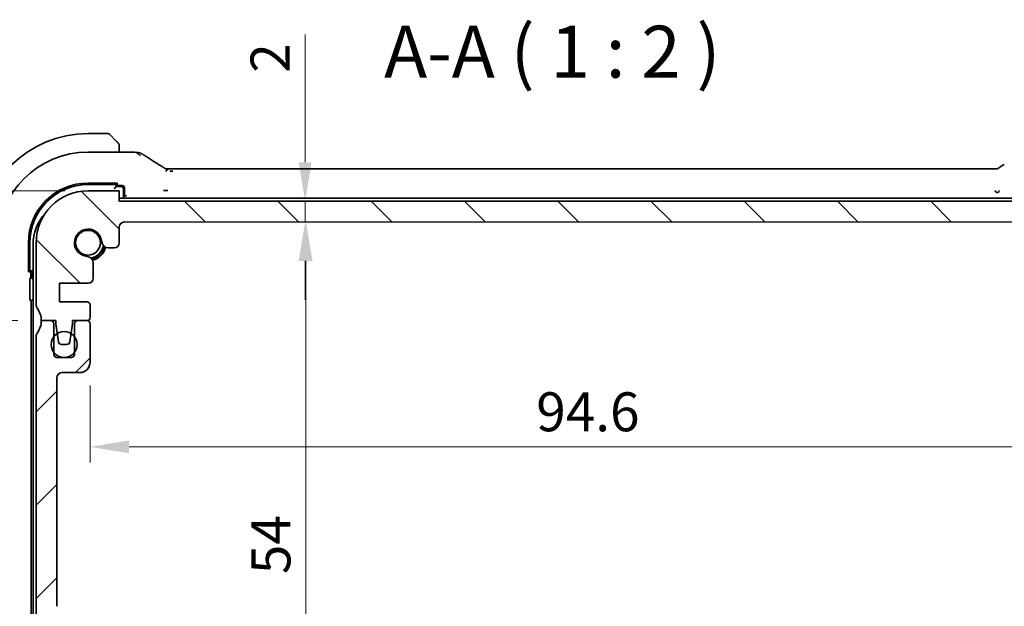
# Model space of a CAD drawing. Units: millimetres. Extents: x 0 to 2972, y 0 to 562.
# Drawn here: x 876 to 971, y 105 to 162 of the extents above; entities that cross this region are included whole.
import ezdxf

# ---------------------------------------------------------------- set-up
doc = ezdxf.new("R2010")
doc.units = ezdxf.units.MM
doc.header["$LTSCALE"] = 1.5
doc.layers.get('Defpoints').update_dxf_attribs({"lineweight": 25})
for name, color, linetype, lineweight in [('Dimension (ISO)', 7, 'Continuous', 18), ('Hatch (ISO)', 1, 'Continuous', 18), ('Symbol (ISO)', 7, 'Continuous', 18), ('Visible (ISO)', 7, 'Continuous', 35)]:
    doc.layers.add(name, color=color, linetype=linetype, lineweight=lineweight)
doc.styles.add('Note Text (TK)', font='MS PGothic.ttf')
doc.dimstyles.new('Default - Method 1b (TK)', dxfattribs={"dimscale": 1.5, "dimtxt": 2.5, "dimasz": 2.5, "dimexe": 1, "dimexo": 1.5, "dimgap": 1, "dimtad": 1, "dimtoh": 1, "dimrnd": 1e-08, "dimdsep": 46, "dimtxsty": 'Note Text (TK)', "dimcen": 0.09, "dimdle": 5, "dimclrd": 100, "dimclre": 100, "dimclrt": 7, "dimadec": 1, "dimazin": 1, "dimtfac": 1, "dimtmove": 0, "dimatfit": 3, "dimfxl": 1, "dimtolj": 1, "dimlwd": -1, "dimlwe": -1, "dimarcsym": 0})

# ---------------------------------------------------------------- blocks, each defined once
blk = doc.blocks.new('*D85')
at = {"layer": 'Defpoints', "color": 0}
for p in [(859.214, 145.158), (882.995, 145.158), (878.494, 132.659)]:
    blk.add_point(p, dxfattribs=at)
at = {"layer": 'Dimension (ISO)', "color": 100}
for p, q in [((880.745, 145.158), (857.714, 145.158)), ((859.214, 136.409), (859.214, 141.408)), ((876.244, 132.659), (857.714, 132.659))]:
    blk.add_line(p, q, dxfattribs=at)
for points in [[(858.589, 141.408), (859.839, 141.408), (859.214, 145.158)], [(858.589, 136.409), (859.839, 136.409), (859.214, 132.659)]]:
    blk.add_solid(points, dxfattribs=at)
at = {"layer": 'Dimension (ISO)', "color": 7, "insert": (855.839, 134.69), "char_height": 3.75, "attachment_point": 4, "rotation": 90, "style": 'Note Text (TK)'}
blk.add_mtext('\\A1;12.5', dxfattribs=at)
blk = doc.blocks.new('*D86')
at = {"layer": 'Defpoints', "color": 0}
for p in [(878.494, 132.658), (859.214, 85.158), (882.994, 85.158)]:
    blk.add_point(p, dxfattribs=at)
at = {"layer": 'Dimension (ISO)', "color": 100}
for p, q in [((876.244, 132.658), (857.714, 132.658)), ((859.214, 128.908), (859.214, 88.908)), ((880.744, 85.158), (857.714, 85.158))]:
    blk.add_line(p, q, dxfattribs=at)
for points in [[(858.589, 128.908), (859.839, 128.908), (859.214, 132.658)], [(858.589, 88.908), (859.839, 88.908), (859.214, 85.158)]]:
    blk.add_solid(points, dxfattribs=at)
at = {"layer": 'Dimension (ISO)', "color": 7, "insert": (855.839, 104.498), "char_height": 3.75, "attachment_point": 4, "rotation": 90, "style": 'Note Text (TK)'}
blk.add_mtext('\\A1;47.5', dxfattribs=at)
blk = doc.blocks.new('*D87')
at = {"layer": 'Defpoints', "color": 0}
for p in [(882.995, 145.158), (845.949, 85.158), (882.994, 85.158)]:
    blk.add_point(p, dxfattribs=at)
at = {"layer": 'Dimension (ISO)', "color": 100}
for p, q in [((880.745, 145.158), (844.449, 145.158)), ((845.949, 141.408), (845.949, 88.908)), ((880.744, 85.158), (844.449, 85.158))]:
    blk.add_line(p, q, dxfattribs=at)
for points in [[(845.324, 141.408), (846.574, 141.408), (845.949, 145.158)], [(845.324, 88.908), (846.574, 88.908), (845.949, 85.158)]]:
    blk.add_solid(points, dxfattribs=at)
at = {"layer": 'Dimension (ISO)', "color": 7, "insert": (842.574, 112.676), "char_height": 3.75, "attachment_point": 4, "rotation": 90, "style": 'Note Text (TK)'}
blk.add_mtext('\\A1;60', dxfattribs=at)
blk = doc.blocks.new('*D96')
at = {"layer": 'Defpoints', "color": 0}
for p in [(883.194, 128.658), (977.794, 128.658), (977.794, 120.508)]:
    blk.add_point(p, dxfattribs=at)
at = {"layer": 'Dimension (ISO)', "color": 100}
for p, q in [((883.194, 126.408), (883.194, 119.008)), ((977.794, 126.408), (977.794, 119.008)), ((886.944, 120.508), (974.044, 120.508))]:
    blk.add_line(p, q, dxfattribs=at)
for points in [[(886.944, 121.133), (886.944, 119.883), (883.194, 120.508)], [(974.044, 121.133), (974.044, 119.883), (977.794, 120.508)]]:
    blk.add_solid(points, dxfattribs=at)
at = {"layer": 'Dimension (ISO)', "color": 7, "insert": (926.148, 123.883), "char_height": 3.75, "attachment_point": 4, "style": 'Note Text (TK)'}
blk.add_mtext('\\A1;94.6', dxfattribs=at)
blk = doc.blocks.new('*D97')
at = {"layer": 'Defpoints', "color": 0}
for p in [(885.995, 144.158), (903.894, 144.158), (886.495, 142.158)]:
    blk.add_point(p, dxfattribs=at)
at = {"layer": 'Dimension (ISO)', "color": 100}
for p, q in [((903.894, 147.908), (903.894, 160.194)), ((888.245, 144.158), (905.394, 144.158)), ((903.894, 142.158), (903.894, 144.158)), ((888.745, 142.158), (905.394, 142.158)), ((903.894, 138.408), (903.894, 134.658))]:
    blk.add_line(p, q, dxfattribs=at)
for points in [[(903.269, 147.908), (904.519, 147.908), (903.894, 144.158)], [(903.269, 138.408), (904.519, 138.408), (903.894, 142.158)]]:
    blk.add_solid(points, dxfattribs=at)
at = {"layer": 'Dimension (ISO)', "color": 7, "insert": (900.519, 156.52), "char_height": 3.75, "attachment_point": 4, "rotation": 90, "style": 'Note Text (TK)'}
blk.add_mtext('\\A1;2', dxfattribs=at)
blk = doc.blocks.new('*D98')
at = {"layer": 'Defpoints', "color": 0}
for p in [(886.495, 142.158), (886.1, 88.158), (903.977, 88.158)]:
    blk.add_point(p, dxfattribs=at)
at = {"layer": 'Dimension (ISO)', "color": 100}
for p, q in [((888.745, 142.158), (905.477, 142.158)), ((903.977, 138.408), (903.977, 91.908)), ((888.35, 88.158), (905.477, 88.158))]:
    blk.add_line(p, q, dxfattribs=at)
for points in [[(903.352, 138.408), (904.602, 138.408), (903.977, 142.158)], [(903.352, 91.908), (904.602, 91.908), (903.977, 88.158)]]:
    blk.add_solid(points, dxfattribs=at)
at = {"layer": 'Dimension (ISO)', "color": 7, "insert": (900.602, 108.255), "char_height": 3.75, "attachment_point": 4, "rotation": 90, "style": 'Note Text (TK)'}
blk.add_mtext('\\A1;54', dxfattribs=at)

msp = doc.modelspace()

# ---------------------------------------------------------------- hatches: boundary and pattern name
at = {"layer": 'Hatch (ISO)'}
h = msp.add_hatch(dxfattribs=at)
h.set_pattern_fill('ANSI31', color=256, scale=50.8, angle=90.00021, style=0)
h.set_pattern_definition([(135.0002, (567.5, -16), (-4.49011, -4.490145), [])])
edge = h.paths.add_edge_path()
edge.add_line((974.9948, 144.1516), (885.9948, 144.158))
edge.add_line((885.9948, 144.158), (885.9948, 145.158))
edge.add_line((885.9948, 145.158), (882.9948, 145.1583))
edge.add_ellipse((882.9945, 140.1583), major_axis=(0.0004, 5), ratio=1, start_angle=0, end_angle=90)
edge.add_line((877.9945, 140.1586), (877.9941, 134.1586))
edge.add_ellipse((878.4941, 134.1586), major_axis=(-0.5, 0), ratio=1, start_angle=0, end_angle=36.869898)
edge.add_ellipse((876.494, 132.6587), major_axis=(1.6001, 1.1999), ratio=1, start_angle=323.130102, end_angle=360, ccw=False)
edge.add_line((878.494, 132.6586), (879.8911, 132.6585))
edge.add_line((879.8911, 132.6585), (879.8911, 132.3585))
edge.add_line((879.8911, 132.3585), (880.0333, 131.419))
edge.add_line((880.0333, 131.419), (880.1552, 130.6135))
edge.add_ellipse((880.4518, 130.6584), major_axis=(-0.2966, -0.0449), ratio=1, start_angle=0, end_angle=81.389362)
edge.add_line((880.4518, 130.3584), (880.9351, 130.3584))
edge.add_ellipse((880.9351, 130.6584), major_axis=(0, -0.3), ratio=1, start_angle=0, end_angle=81.54914)
edge.add_line((881.2318, 130.6143), (881.3518, 131.4215))
edge.add_line((881.3518, 131.4215), (881.4911, 132.3584))
edge.add_line((881.4911, 132.3584), (881.4911, 132.6584))
edge.add_line((881.4911, 132.6584), (882.894, 132.6583))
edge.add_ellipse((882.894, 132.9583), major_axis=(0, -0.3), ratio=1, start_angle=0, end_angle=90)
edge.add_line((883.194, 132.9582), (883.1941, 134.1582))
edge.add_ellipse((882.8941, 134.1583), major_axis=(0.3, 0), ratio=1, start_angle=0, end_angle=90)
edge.add_line((882.8941, 134.4583), (880.2441, 134.4585))
edge.add_line((880.2441, 134.4585), (880.2442, 136.2585))
edge.add_line((880.2442, 136.2585), (882.9963, 136.2583))
edge.add_ellipse((882.9963, 136.7583), major_axis=(0, -0.5), ratio=1, start_angle=0, end_angle=90)
edge.add_line((883.4963, 136.7582), (883.4964, 138.1988))
edge.add_ellipse((882.8464, 138.1988), major_axis=(0.65, 0), ratio=1, start_angle=0, end_angle=85.68334)
edge.add_ellipse((882.9945, 140.1583), major_axis=(-0.0991, -1.3113), ratio=1, start_angle=98.633319, end_angle=360, ccw=False)
edge.add_ellipse((884.9539, 140.306), major_axis=(-0.6482, -0.0489), ratio=1, start_angle=0, end_angle=85.68334)
edge.add_line((884.9539, 139.656), (885.4945, 139.656))
edge.add_ellipse((885.4945, 140.156), major_axis=(0, -0.5), ratio=1, start_angle=0, end_angle=90)
edge.add_line((885.9945, 140.1559), (885.9946, 141.658))
edge.add_ellipse((886.4946, 141.658), major_axis=(-0.5, 0), ratio=1, start_angle=270, end_angle=360, ccw=False)
edge.add_line((886.4946, 142.158), (974.4946, 142.1517))
edge.add_ellipse((974.4946, 141.6517), major_axis=(0, 0.5), ratio=1, start_angle=270, end_angle=360, ccw=False)
edge.add_line((974.9946, 141.6516), (974.9945, 140.1496))
edge.add_ellipse((975.4945, 140.1495), major_axis=(-0.5, 0), ratio=1, start_angle=0, end_angle=90)
edge.add_line((975.4945, 139.6495), (976.035, 139.6495))
edge.add_ellipse((976.0351, 140.2995), major_axis=(0, -0.65), ratio=1, start_angle=0, end_angle=85.68334)
edge.add_ellipse((977.9945, 140.1514), major_axis=(-1.3113, 0.0991), ratio=1, start_angle=98.633319, end_angle=360, ccw=False)
edge.add_ellipse((978.1423, 138.192), major_axis=(-0.0489, 0.6482), ratio=1, start_angle=0, end_angle=85.68334)
edge.add_line((977.4923, 138.192), (977.4921, 136.7515))
edge.add_ellipse((977.9921, 136.7514), major_axis=(-0.5, 0), ratio=1, start_angle=0, end_angle=90)
edge.add_line((977.9921, 136.2514), (980.7442, 136.2512))
edge.add_line((980.7442, 136.2512), (980.7441, 134.4512))
edge.add_line((980.7441, 134.4512), (978.0941, 134.4514))
edge.add_ellipse((978.0941, 134.1514), major_axis=(0, 0.3), ratio=1, start_angle=0, end_angle=90)
edge.add_line((977.7941, 134.1514), (977.794, 132.9514))
edge.add_ellipse((978.094, 132.9514), major_axis=(-0.3, 0), ratio=1, start_angle=0, end_angle=81.492477)
edge.add_ellipse((978.094, 132.9514), major_axis=(-0.0444, -0.2967), ratio=1, start_angle=0, end_angle=8.507523)
edge.add_line((978.094, 132.6514), (979.0578, 132.6514))
edge.add_line((979.0578, 132.6514), (979.4968, 132.6513))
edge.add_line((979.4968, 132.6513), (979.4968, 132.3513))
edge.add_line((979.4968, 132.3513), (979.6351, 131.4202))
edge.add_line((979.6351, 131.4202), (979.7558, 130.6072))
edge.add_ellipse((980.0525, 130.6513), major_axis=(-0.2967, -0.0441), ratio=1, start_angle=0, end_angle=81.54914)
edge.add_line((980.0525, 130.3513), (980.5358, 130.3513))
edge.add_ellipse((980.5358, 130.6513), major_axis=(0, -0.3), ratio=1, start_angle=0, end_angle=81.389362)
edge.add_line((980.8324, 130.6063), (980.9556, 131.4191))
edge.add_line((980.9556, 131.4191), (981.0968, 132.3512))
edge.add_line((981.0968, 132.3512), (981.0968, 132.6512))
edge.add_line((981.0968, 132.6512), (981.5304, 132.6512))
edge.add_line((981.5304, 132.6512), (982.494, 132.6511))
edge.add_ellipse((984.494, 132.651), major_axis=(-2, 0.0001), ratio=1, start_angle=359.799394, end_angle=360, ccw=False)
edge.add_ellipse((984.494, 132.651), major_axis=(-2, 0.0071), ratio=1, start_angle=323.330708, end_angle=360, ccw=False)
edge.add_ellipse((982.4941, 134.1511), major_axis=(0.4, -0.3), ratio=1, start_angle=0, end_angle=36.869898)
edge.add_line((982.9941, 134.1511), (982.9945, 140.1511))
edge.add_ellipse((977.9945, 140.1514), major_axis=(5, -0.0004), ratio=1, start_angle=0, end_angle=90)
edge.add_line((977.9948, 145.1514), (974.9948, 145.1516))
edge.add_line((974.9948, 145.1516), (974.9948, 144.1516))
h = msp.add_hatch(dxfattribs=at)
h.set_pattern_fill('ANSI31', color=256, scale=50.8, style=0)
h.set_pattern_definition([(45, (567.5, -16), (-4.49013, 4.49013), [])])
edge = h.paths.add_edge_path()
edge.add_ellipse((878.4945, 131.1583), major_axis=(-0.4, 0.3), ratio=1, start_angle=0, end_angle=36.869898)
edge.add_line((877.9945, 131.1583), (877.9945, 100.6583))
edge.add_ellipse((878.4945, 100.6583), major_axis=(-0.5, 0), ratio=1, start_angle=0, end_angle=36.869898)
edge.add_ellipse((876.4945, 99.1583), major_axis=(1.6, 1.2), ratio=1, start_angle=286.260205, end_angle=360, ccw=False)
edge.add_ellipse((878.4945, 97.6583), major_axis=(-0.4, 0.3), ratio=1, start_angle=0, end_angle=36.869898)
edge.add_line((877.9945, 97.6583), (877.9945, 97.1583))
edge.add_ellipse((878.4945, 97.1583), major_axis=(-0.5, 0), ratio=1, start_angle=0, end_angle=36.869898)
edge.add_ellipse((876.4945, 95.6583), major_axis=(1.6, 1.2), ratio=1, start_angle=286.260205, end_angle=360, ccw=False)
edge.add_ellipse((878.4945, 94.1583), major_axis=(-0.4, 0.3), ratio=1, start_angle=0, end_angle=36.869898)
edge.add_line((877.9945, 94.1583), (877.9945, 93.6583))
edge.add_ellipse((878.4945, 93.6583), major_axis=(-0.5, 0), ratio=1, start_angle=0, end_angle=36.869898)
edge.add_ellipse((876.4945, 92.1583), major_axis=(1.6, 1.2), ratio=1, start_angle=286.260205, end_angle=360, ccw=False)
edge.add_ellipse((878.4945, 90.6583), major_axis=(-0.4, 0.3), ratio=1, start_angle=0, end_angle=36.869898)
edge.add_line((877.9945, 90.6583), (877.9945, 90.1583))
edge.add_ellipse((882.9945, 90.1583), major_axis=(-5, 0), ratio=1, start_angle=0, end_angle=90)
edge.add_line((882.9945, 85.1583), (885.9945, 85.1583))
edge.add_line((885.9945, 85.1583), (885.9945, 86.1583))
edge.add_line((885.9945, 86.1583), (974.9945, 86.1583))
edge.add_line((974.9945, 86.1583), (974.9945, 85.1583))
edge.add_line((974.9945, 85.1583), (977.9945, 85.1583))
edge.add_ellipse((977.9945, 90.1583), major_axis=(0, -5), ratio=1, start_angle=0, end_angle=90)
edge.add_line((982.9945, 90.1583), (982.9945, 90.6583))
edge.add_ellipse((982.4945, 90.6583), major_axis=(0.5, 0), ratio=1, start_angle=0, end_angle=36.869898)
edge.add_ellipse((984.4945, 92.1583), major_axis=(-1.6, -1.2), ratio=1, start_angle=286.260205, end_angle=360, ccw=False)
edge.add_ellipse((982.4945, 93.6583), major_axis=(0.4, -0.3), ratio=1, start_angle=0, end_angle=36.869898)
edge.add_line((982.9945, 93.6583), (982.9945, 94.1583))
edge.add_ellipse((982.4945, 94.1583), major_axis=(0.5, 0), ratio=1, start_angle=0, end_angle=36.869898)
edge.add_ellipse((984.4945, 95.6583), major_axis=(-1.6, -1.2), ratio=1, start_angle=286.260205, end_angle=360, ccw=False)
edge.add_ellipse((982.4945, 97.1583), major_axis=(0.4, -0.3), ratio=1, start_angle=0, end_angle=36.869898)
edge.add_line((982.9945, 97.1583), (982.9945, 97.6583))
edge.add_ellipse((982.4945, 97.6583), major_axis=(0.5, 0), ratio=1, start_angle=0, end_angle=36.869898)
edge.add_ellipse((984.4945, 99.1583), major_axis=(-1.6, -1.2), ratio=1, start_angle=286.260205, end_angle=360, ccw=False)
edge.add_ellipse((982.4945, 100.6583), major_axis=(0.4, -0.3), ratio=1, start_angle=0, end_angle=36.869898)
edge.add_line((982.9945, 100.6583), (982.9945, 131.1583))
edge.add_ellipse((982.4945, 131.1583), major_axis=(0.5, 0), ratio=1, start_angle=0, end_angle=36.869898)
edge.add_ellipse((984.4945, 132.6583), major_axis=(-1.6, -1.2), ratio=1, start_angle=323.134233, end_angle=360, ccw=False)
edge.add_line((982.4945, 132.6581), (982.494, 132.6581))
edge.add_line((982.494, 132.6581), (981.5945, 132.6581))
edge.add_ellipse((981.5945, 132.3581), major_axis=(0, 0.3), ratio=1, start_angle=0, end_angle=12.341996)
edge.add_ellipse((981.5945, 132.3581), major_axis=(-0.0641, 0.2931), ratio=1, start_angle=0, end_angle=77.658004)
edge.add_line((981.2945, 132.3581), (981.2945, 131.1083))
edge.add_line((981.2945, 131.1083), (981.2945, 129.6083))
edge.add_line((981.2945, 129.6083), (981.2945, 129.4081))
edge.add_ellipse((980.9945, 129.4081), major_axis=(0.3, 0), ratio=1, start_angle=270, end_angle=360, ccw=False)
edge.add_line((980.9945, 129.1081), (979.5945, 129.1081))
edge.add_ellipse((979.5945, 129.4081), major_axis=(0, -0.3), ratio=1, start_angle=270, end_angle=360, ccw=False)
edge.add_line((979.2945, 129.4081), (979.2945, 129.6083))
edge.add_line((979.2945, 129.6083), (979.2945, 131.1083))
edge.add_line((979.2945, 131.1083), (979.2945, 132.3581))
edge.add_ellipse((978.9945, 132.3581), major_axis=(0.3, 0), ratio=1, start_angle=0, end_angle=77.817701)
edge.add_ellipse((978.9945, 132.3581), major_axis=(0.0633, 0.2932), ratio=1, start_angle=0, end_angle=12.182299)
edge.add_line((978.9945, 132.6581), (978.0945, 132.6581))
edge.add_ellipse((978.0945, 132.3581), major_axis=(0, 0.3), ratio=1, start_angle=0, end_angle=8.611605)
edge.add_ellipse((978.0945, 132.3581), major_axis=(-0.0449, 0.2966), ratio=1, start_angle=0, end_angle=81.388395)
edge.add_line((977.7945, 132.3581), (977.7945, 128.6581))
edge.add_ellipse((978.7945, 128.6581), major_axis=(-1, 0), ratio=1, start_angle=0, end_angle=90)
edge.add_line((978.7945, 127.6581), (980.4945, 127.6581))
edge.add_ellipse((980.4945, 127.1581), major_axis=(0, 0.5), ratio=1, start_angle=270.016522, end_angle=360, ccw=False)
edge.add_line((980.9945, 127.1583), (981.0072, 105.1585))
edge.add_ellipse((980.5072, 105.1583), major_axis=(0.5, 0.0003), ratio=1, start_angle=269.968999, end_angle=360, ccw=False)
edge.add_line((980.5072, 104.6583), (979.2945, 104.6583))
edge.add_ellipse((979.2945, 104.3583), major_axis=(0, 0.3), ratio=1, start_angle=0, end_angle=90)
edge.add_line((978.9945, 104.3583), (978.9945, 103.0604))
edge.add_ellipse((979.2945, 103.0604), major_axis=(-0.3, 0), ratio=1, start_angle=0, end_angle=86)
edge.add_line((979.2736, 102.7611), (980.7445, 102.6583))
edge.add_line((980.7445, 102.6583), (980.7445, 100.8583))
edge.add_line((980.7445, 100.8583), (979.2738, 100.7554))
edge.add_ellipse((979.2947, 100.4561), major_axis=(-0.0209, 0.2993), ratio=1, start_angle=0, end_angle=85.472825)
edge.add_line((978.9948, 100.4589), (978.9838, 99.2639))
edge.add_ellipse((979.2838, 99.2611), major_axis=(-0.3, 0.0028), ratio=1, start_angle=0, end_angle=86.527175)
edge.add_line((979.2629, 98.9619), (980.7445, 98.8583))
edge.add_line((980.7445, 98.8583), (980.7445, 97.0583))
edge.add_line((980.7445, 97.0583), (979.2736, 96.9554))
edge.add_ellipse((979.2945, 96.6561), major_axis=(-0.0209, 0.2993), ratio=1, start_angle=0, end_angle=86)
edge.add_line((978.9945, 96.6561), (978.9945, 95.4604))
edge.add_ellipse((979.2945, 95.4604), major_axis=(-0.3, 0), ratio=1, start_angle=0, end_angle=86)
edge.add_line((979.2736, 95.1611), (980.7445, 95.0583))
edge.add_line((980.7445, 95.0583), (980.7445, 93.2583))
edge.add_line((980.7445, 93.2583), (978.9945, 93.1359))
edge.add_line((978.9945, 93.1359), (978.9945, 92.7677))
edge.add_line((978.9945, 92.7677), (978.1424, 92.7677))
edge.add_ellipse((978.1424, 92.1177), major_axis=(0, 0.65), ratio=1, start_angle=0, end_angle=175.68334)
edge.add_ellipse((977.9945, 90.1583), major_axis=(0.099, 1.3113), ratio=1, start_angle=98.633319, end_angle=360, ccw=False)
edge.add_ellipse((976.0351, 90.0104), major_axis=(0.6482, 0.0489), ratio=1, start_angle=0, end_angle=174.781399)
edge.add_line((975.3851, 90.0206), (975.3851, 88.6583))
edge.add_ellipse((974.8851, 88.6583), major_axis=(0.5, 0), ratio=1, start_angle=270.000413, end_angle=360, ccw=False)
edge.add_line((974.8851, 88.1583), (886.1002, 88.1576))
edge.add_ellipse((886.1002, 88.6576), major_axis=(0, -0.5), ratio=1, start_angle=270, end_angle=360, ccw=False)
edge.add_line((885.6002, 88.6576), (885.6002, 90.0206))
edge.add_ellipse((884.9503, 90.0104), major_axis=(0.6499, 0.0102), ratio=1, start_angle=0, end_angle=174.781399)
edge.add_ellipse((882.9909, 90.1583), major_axis=(1.3113, -0.099), ratio=1, start_angle=98.633319, end_angle=360, ccw=False)
edge.add_ellipse((882.843, 92.1177), major_axis=(0.0489, -0.6482), ratio=1, start_angle=0, end_angle=175.68334)
edge.add_line((882.843, 92.7677), (881.9909, 92.7677))
edge.add_line((881.9909, 92.7677), (881.9909, 93.1361))
edge.add_line((881.9909, 93.1361), (880.2445, 93.2583))
edge.add_line((880.2445, 93.2583), (880.2445, 95.0583))
edge.add_line((880.2445, 95.0583), (881.7154, 95.1611))
edge.add_ellipse((881.6945, 95.4604), major_axis=(0.0209, -0.2993), ratio=1, start_angle=0, end_angle=86)
edge.add_line((881.9945, 95.4604), (881.9945, 96.6561))
edge.add_ellipse((881.6945, 96.6561), major_axis=(0.3, 0), ratio=1, start_angle=0, end_angle=86)
edge.add_line((881.7154, 96.9554), (880.2445, 97.0583))
edge.add_line((880.2445, 97.0583), (880.2445, 98.8583))
edge.add_line((880.2445, 98.8583), (881.7261, 98.9619))
edge.add_ellipse((881.7052, 99.2611), major_axis=(0.0209, -0.2993), ratio=1, start_angle=0, end_angle=86.527175)
edge.add_line((882.0051, 99.2639), (881.9942, 100.4589))
edge.add_ellipse((881.6942, 100.4561), major_axis=(0.3, 0.0028), ratio=1, start_angle=0, end_angle=85.472825)
edge.add_line((881.7152, 100.7554), (880.2445, 100.8583))
edge.add_line((880.2445, 100.8583), (880.2445, 102.6583))
edge.add_line((880.2445, 102.6583), (881.7154, 102.7611))
edge.add_ellipse((881.6945, 103.0604), major_axis=(0.0209, -0.2993), ratio=1, start_angle=0, end_angle=86)
edge.add_line((881.9945, 103.0604), (881.9945, 104.3583))
edge.add_ellipse((881.6945, 104.3583), major_axis=(0.3, 0), ratio=1, start_angle=0, end_angle=90)
edge.add_line((881.6945, 104.6583), (880.4945, 104.6583))
edge.add_ellipse((880.4945, 105.1583), major_axis=(0, -0.5), ratio=1, start_angle=270, end_angle=360, ccw=False)
edge.add_line((879.9945, 105.1583), (879.9945, 127.1583))
edge.add_ellipse((880.4945, 127.1583), major_axis=(-0.5, 0), ratio=1, start_angle=270, end_angle=360, ccw=False)
edge.add_line((880.4945, 127.6583), (882.1945, 127.6583))
edge.add_ellipse((882.1945, 128.6583), major_axis=(0, -1), ratio=1, start_angle=0, end_angle=90)
edge.add_line((883.1945, 128.6583), (883.1945, 132.3583))
edge.add_ellipse((882.8945, 132.3583), major_axis=(0.3, 0), ratio=1, start_angle=0, end_angle=90)
edge.add_line((882.8945, 132.6583), (881.9945, 132.6583))
edge.add_ellipse((881.9945, 132.3583), major_axis=(0, 0.3), ratio=1, start_angle=0, end_angle=90)
edge.add_line((881.6945, 132.3583), (881.6945, 131.1083))
edge.add_line((881.6945, 131.1083), (881.6945, 129.6083))
edge.add_line((881.6945, 129.6083), (881.6945, 129.4083))
edge.add_ellipse((881.3945, 129.4083), major_axis=(0.3, 0), ratio=1, start_angle=270, end_angle=360, ccw=False)
edge.add_line((881.3945, 129.1083), (879.9945, 129.1083))
edge.add_ellipse((879.9945, 129.4083), major_axis=(0, -0.3), ratio=1, start_angle=270, end_angle=360, ccw=False)
edge.add_line((879.6945, 129.4083), (879.6945, 129.6083))
edge.add_line((879.6945, 129.6083), (879.6945, 131.1083))
edge.add_line((879.6945, 131.1083), (879.6945, 132.3583))
edge.add_ellipse((879.3945, 132.3583), major_axis=(0.3, 0), ratio=1, start_angle=0, end_angle=90)
edge.add_line((879.3945, 132.6583), (878.4945, 132.6583))
edge.add_ellipse((876.4945, 132.6583), major_axis=(2, 0), ratio=1, start_angle=323.130102, end_angle=360, ccw=False)
h = msp.add_hatch(dxfattribs=at)
h.set_pattern_fill('ANSI31', color=256, scale=50.8, angle=14.999978, style=0)
h.set_pattern_definition([(60, (567.5, -16), (-5.49926, 3.175), [])])
edge = h.paths.add_edge_path()
edge.add_ellipse((880.6945, 130.3583), major_axis=(1.25, 0), ratio=1, start_angle=0, end_angle=36.869898)
edge.add_ellipse((880.6945, 130.3583), major_axis=(1, 0.75), ratio=1, start_angle=0, end_angle=21.404137)
edge.add_ellipse((880.6945, 130.3583), major_axis=(0.6573, 1.0632), ratio=1, start_angle=0, end_angle=63.662623)
edge.add_ellipse((880.6945, 130.3583), major_axis=(-0.6612, 1.0608), ratio=1, start_angle=0, end_angle=21.193444)
edge.add_ellipse((880.6945, 130.3583), major_axis=(-1, 0.75), ratio=1, start_angle=0, end_angle=73.739795)
edge.add_ellipse((880.6945, 130.3583), major_axis=(-1, -0.75), ratio=1, start_angle=0, end_angle=106.260205)
edge.add_ellipse((880.6945, 130.3583), major_axis=(1, -0.75), ratio=1, start_angle=0, end_angle=36.869898)

# ---------------------------------------------------------------- linework, layer by layer
at = {"layer": 'Visible (ISO)'}
for p, q in [((884.9116, 150.6583), (882.9945, 150.6583)), ((885.0531, 150.5997), (885.7468, 149.906)), ((886.7504, 148.8798), (882.9945, 148.8798)), ((885.9945, 148.8798), (885.9945, 149.4039)), ((891.1714, 147.2751), (969.8175, 147.2751)), ((882.9945, 145.8992), (885.7945, 145.8992)), ((882.9945, 145.7583), (885.4945, 145.7583)), ((885.9948, 145.158), (882.9948, 145.1583)), ((885.6945, 145.5583), (885.4945, 145.3583)), ((885.6945, 145.5583), (885.6945, 145.8992)), ((885.7945, 145.6967), (885.6945, 145.6967)), ((885.6945, 145.6583), (886.2946, 145.6583)), ((886.1945, 145.5583), (885.6945, 145.5583)), ((885.7945, 145.8992), (885.7945, 145.6967)), ((885.9948, 144.158), (885.9948, 145.158)), ((886.3945, 144.4583), (886.3945, 145.3583)), ((886.4945, 145.4584), (886.4945, 144.8721)), ((974.9948, 144.4583), (885.9948, 144.4583)), ((974.9948, 144.1516), (885.9948, 144.158)), ((886.6944, 144.6722), (886.6295, 144.6722)), ((885.9945, 140.1559), (885.9946, 141.658)), ((886.4946, 142.158), (974.4946, 142.1517)), ((877.2535, 137.3583), (877.2535, 140.1583)), ((877.3945, 137.6583), (877.3945, 140.1583)), ((877.6945, 139.9583), (877.6945, 90.3583)), ((877.9945, 140.1586), (877.9941, 134.1586)), ((884.9539, 139.656), (885.4945, 139.656)), ((877.2535, 137.4583), (877.5945, 137.4583)), ((877.4561, 137.4583), (877.4561, 137.3583)), ((877.4945, 136.8965), (877.4945, 137.4583)), ((877.6945, 137.5583), (877.5945, 137.4583)), ((877.5945, 137.4583), (877.5945, 136.9583)), ((883.4963, 136.7582), (883.4964, 138.1988)), ((877.4561, 137.3583), (877.2535, 137.3583)), ((877.6945, 136.6967), (877.6944, 136.6967)), ((877.4037, 134.8985), (877.4037, 136.4704)), ((880.2441, 134.4585), (880.2442, 136.2585)), ((880.2442, 136.2585), (882.9963, 136.2583)), ((877.5085, 95.8581), (877.5085, 134.4584)), ((882.8941, 134.4583), (880.2441, 134.4585)), ((883.194, 132.9582), (883.1941, 134.1582)), ((878.494, 132.6586), (879.8911, 132.6585)), ((879.3945, 132.6583), (878.4945, 132.6583)), ((879.6945, 129.4083), (879.6945, 132.3583)), ((879.8911, 132.6585), (879.8911, 132.3585)), ((879.8911, 132.3585), (880.1552, 130.6135)), ((881.2318, 130.6143), (881.4911, 132.3584)), ((881.4911, 132.3584), (881.4911, 132.6584)), ((881.4911, 132.6584), (882.894, 132.6583)), ((881.6945, 132.3583), (881.6945, 129.4083)), ((882.8945, 132.6583), (881.9945, 132.6583)), ((883.1945, 128.6583), (883.1945, 132.3583)), ((877.9945, 131.1583), (877.9945, 100.6583)), ((880.4518, 130.3584), (880.9351, 130.3584)), ((881.3945, 129.1083), (879.9945, 129.1083)), ((879.9945, 105.1583), (879.9945, 127.1583)), ((880.4945, 127.6583), (882.1945, 127.6583))]:
    msp.add_line(p, q, dxfattribs=at)
for centre, radius in [((882.9945, 140.1583), 1.1933), ((880.6945, 130.3583), 1.25)]:
    msp.add_circle(centre, radius, dxfattribs=at)
for centre, radius, start, end in [((882.9945, 140.1583), 10.5, 90, 180), ((884.9116, 150.4583), 0.2, 45, 90), ((882.9945, 140.1583), 8.7216, 90, 180), ((885.7945, 149.5754), 0.2, 22.5, 45), ((885.7945, 149.5754), 0.2, 0, 22.5), ((882.9945, 140.1583), 5.741, 90, 180), ((882.9945, 140.1583), 5.6, 90, 180), ((882.9945, 140.1583), 5, 89.995885, 179.995885), ((886.1945, 145.3583), 0.2, 0, 90), ((882.1945, 139.9583), 4.5, 137.29356, 180), ((882.9945, 140.1583), 1.315, 4.312544, 265.679225), ((886.4946, 141.658), 0.5, 89.995885, 179.995885), ((882.9945, 140.1583), 1.5, 280.880976, 349.110793), ((882.9945, 140.1583), 1.6, 283.126033, 346.865736), ((882.9945, 140.1583), 1.75, 284.719589, 345.272181), ((884.9539, 140.306), 0.65, 184.312544, 269.995885), ((885.4945, 140.156), 0.5, 269.995885, 359.995885), ((882.8464, 138.1988), 0.65, 359.995885, 85.679225), ((877.7945, 136.9583), 0.2, 180, 240.000006), ((882.9963, 136.7583), 0.5, 269.995885, 359.995885), ((878.4941, 134.1586), 0.5, 179.995885, 216.865782), ((876.494, 132.6587), 2, 359.995885, 36.865782), ((882.8941, 134.1583), 0.3, 359.995885, 89.995885), ((882.894, 132.9583), 0.3, 269.995885, 359.995885), ((876.4945, 132.6583), 2, 323.130102, 0), ((879.3945, 132.3583), 0.3, 0, 90), ((881.9945, 132.3583), 0.3, 90, 180), ((882.8945, 132.3583), 0.3, 0, 90), ((878.4945, 131.1583), 0.5, 143.130102, 180), ((880.4518, 130.6584), 0.3, 188.606523, 269.995885), ((880.9351, 130.6584), 0.3, 269.995885, 351.545025), ((879.9945, 129.4083), 0.3, 180, 270), ((881.3945, 129.4083), 0.3, 270, 0), ((882.1945, 128.6583), 1, 270, 0), ((880.4945, 127.1583), 0.5, 90, 180)]:
    msp.add_arc(centre, radius, start, end, dxfattribs=at)
for centre, major_axis, ratio, start_param, end_param in [((889.356, 147.0255), (0.4264, 0.6769), 0.5272512, 0.0000739, 0.0012432), ((971.6329, 147.0255), (-0.4264, 0.6769), 0.5272512, 6.2819421, 6.2831114), ((885.4945, 145.9514), (0.2, 0), 0.9656888, 4.712389, 6.0095919), ((886.2944, 145.4581), (0.1416, 0.1416), 0.9987828, 5.4983961, 7.0679745), ((886.6946, 144.8723), (-0.1416, -0.1416), 0.9987828, 5.4983961, 7.0679745), ((877.2014, 137.6583), (0, -0.2), 0.9656888, 0.2735935, 1.5707963), ((877.6946, 136.8968), (-0.1416, -0.1416), 0.9987828, 5.4983961, 7.0679745), ((877.7086, 134.4581), (-0.1416, 0.1416), 0.9987828, 5.5676447, 7.0679745)]:
    msp.add_ellipse(centre, major_axis=major_axis, ratio=ratio, start_param=start_param, end_param=end_param, dxfattribs=at)
for points, knots in [([(885.8828, 149.7699), (885.8749, 149.7779), (885.8662, 149.7866), (885.8569, 149.7959), (885.8478, 149.805), (885.8381, 149.8146), (885.8279, 149.8248), (885.8184, 149.8343), (885.8088, 149.844), (885.7994, 149.8533), (885.7899, 149.8628), (885.7807, 149.8721), (885.7719, 149.8809), (885.7631, 149.8897), (885.7547, 149.8981), (885.7468, 149.906)], [0.5, 0.5, 0.5, 0.5, 0.60524772, 0.60524772, 0.60524772, 0.707891, 0.707891, 0.707891, 0.80414857, 0.80414857, 0.80414857, 0.90207429, 0.90207429, 0.90207429, 1, 1, 1, 1]), ([(885.9359, 149.7168), (885.9359, 149.7169), (885.9358, 149.7169), (885.9329, 149.7198), (885.9301, 149.7226), (885.9245, 149.7282), (885.9162, 149.7366), (885.9073, 149.7455), (885.8954, 149.7574), (885.8828, 149.7699)], [0, 0, 0, 0, 0.16464555, 0.16464555, 0.16464555, 0.3268563, 0.3268563, 0.3268563, 0.5, 0.5, 0.5, 0.5]), ([(885.9945, 149.5302), (885.9945, 149.5417), (885.9945, 149.5515), (885.9945, 149.5588), (885.9945, 149.5659), (885.9945, 149.5705), (885.9945, 149.5729), (885.9945, 149.5732), (885.9945, 149.5734), (885.9945, 149.5737), (885.9945, 149.5753), (885.9945, 149.5754), (885.9945, 149.5754)], [0.5, 0.5, 0.5, 0.5, 0.6699894, 0.6699894, 0.6699894, 0.83656608, 0.83656608, 0.83656608, 0.85622576, 0.85622576, 0.85622576, 1, 1, 1, 1]), ([(885.9945, 149.4039), (885.9945, 149.4119), (885.9945, 149.4201), (885.9945, 149.4288), (885.9945, 149.4373), (885.9945, 149.4462), (885.9945, 149.4552), (885.9945, 149.4643), (885.9945, 149.4734), (885.9945, 149.4822), (885.9945, 149.4912), (885.9945, 149.4998), (885.9945, 149.5077), (885.9945, 149.5159), (885.9945, 149.5234), (885.9945, 149.5302)], [0, 0, 0, 0, 0.10026775, 0.10026775, 0.10026775, 0.19847065, 0.19847065, 0.19847065, 0.29651622, 0.29651622, 0.29651622, 0.39628078, 0.39628078, 0.39628078, 0.5, 0.5, 0.5, 0.5]), ([(886.7504, 148.8798), (886.8782, 148.8798), (887.0103, 148.8797), (887.1905, 148.8773), (887.2474, 148.8762), (887.368, 148.873), (887.4295, 148.8707), (887.4928, 148.8677), (887.5026, 148.8672), (887.5121, 148.8667)], [0, 0, 0, 0, 0.038342317, 0.038342317, 0.057105064, 0.057105064, 0.082344229, 0.082344229, 0.087106865, 0.087106865, 0.087106865, 0.087106865]), ([(887.9655, 148.5472), (887.9297, 148.5922), (887.8531, 148.6747), (887.7162, 148.804), (887.5845, 148.8629), (887.5121, 148.8667)], [0, 0, 0, 0, 0.33333333, 0.66666667, 0.95506783, 0.95506783, 0.95506783, 0.95506783]), ([(887.5121, 148.8667), (887.5919, 148.8625), (887.6551, 148.8575), (887.7418, 148.849), (887.7706, 148.8459), (887.8106, 148.8395), (887.8226, 148.8373), (887.8665, 148.8288), (887.917, 148.8176), (887.9661, 148.8024)], [0.0000334, 0.0000334, 0.0000334, 0.0000334, 0.039477283, 0.039477283, 0.056855299, 0.056855299, 0.065560255, 0.065560255, 0.087579874, 0.087579874, 0.087579874, 0.087579874]), ([(887.9661, 148.8024), (887.9957, 148.7937), (888.0287, 148.7827), (888.0723, 148.7655), (888.0814, 148.7618), (888.1023, 148.7529), (888.1147, 148.7473), (888.1366, 148.737), (888.1466, 148.7321), (888.1792, 148.7155), (888.1997, 148.7042), (888.2386, 148.6826), (888.2577, 148.6718), (888.287, 148.6549), (888.2966, 148.6493), (888.3064, 148.6436)], [0, 0, 0, 0, 0.012153302, 0.012153302, 0.01529585, 0.01529585, 0.019232945, 0.019232945, 0.022604382, 0.022604382, 0.030489875, 0.030489875, 0.037892418, 0.037892418, 0.041413087, 0.041413087, 0.041413087, 0.041413087]), ([(888.3064, 148.6436), (888.3298, 148.63), (888.3545, 148.6153), (888.4007, 148.5874), (888.4229, 148.5738), (888.462, 148.5493), (888.4796, 148.5381), (888.507, 148.5202), (888.5181, 148.5129), (888.5285, 148.5061)], [0, 0, 0, 0, 0.008401996, 0.008401996, 0.016240873, 0.016240873, 0.023582654, 0.023582654, 0.029473992, 0.029473992, 0.029473992, 0.029473992]), ([(889.7824, 147.7025), (889.8719, 147.646), (889.9627, 147.5885), (890.0977, 147.5005), (890.152, 147.4646), (890.2008, 147.4315)], [0, 0, 0, 0, 0.037492983, 0.037492983, 0.068943495, 0.068943495, 0.068943495, 0.068943495]), ([(890.2008, 147.4315), (890.2413, 147.4041), (890.2761, 147.3795), (890.3375, 147.3374), (890.3627, 147.3213), (890.3889, 147.3055), (890.3945, 147.3022), (890.4151, 147.2922), (890.4273, 147.2868), (890.448, 147.2798), (890.453, 147.2782), (890.4584, 147.2766)], [0.000041807, 0.000041807, 0.000041807, 0.000041807, 0.025900079, 0.025900079, 0.042227614, 0.042227614, 0.050301356, 0.050301356, 0.057100327, 0.057100327, 0.058969425, 0.058969425, 0.058969425, 0.058969425]), ([(890.4584, 147.2766), (890.463, 147.2754), (890.4677, 147.2742), (890.4766, 147.2722), (890.481, 147.2712), (890.4907, 147.2694), (890.496, 147.2685), (890.508, 147.2667), (890.5143, 147.2659), (890.5267, 147.2648), (890.532, 147.2645), (890.5453, 147.2641), (890.5534, 147.264), (890.5807, 147.2638), (890.6006, 147.2643), (890.6593, 147.267), (890.6948, 147.2687), (890.7363, 147.27)], [0, 0, 0, 0, 0.001419703, 0.001419703, 0.00282344, 0.00282344, 0.004724997, 0.004724997, 0.007466799, 0.007466799, 0.01094066, 0.01094066, 0.01545896, 0.01545896, 0.023707698, 0.023707698, 0.040267042, 0.040267042, 0.040267042, 0.040267042]), ([(890.4777, 147.0263), (890.5008, 147.0544), (890.5454, 147.1069), (890.6194, 147.2142), (890.6943, 147.2686), (890.7363, 147.27)], [0, 0, 0, 0, 0.33333333, 0.66666667, 0.97126171, 0.97126171, 0.97126171, 0.97126171]), ([(890.7363, 147.27), (890.7835, 147.2715), (890.8383, 147.2728), (890.9508, 147.2744), (891.0092, 147.2748), (891.1017, 147.2751), (891.1366, 147.2751), (891.1714, 147.2751)], [0, 0, 0, 0, 0.019004666, 0.019004666, 0.036368915, 0.036368915, 0.04681925, 0.04681925, 0.04681925, 0.04681925]), ([(969.8175, 147.2751), (969.8903, 147.2751), (969.9647, 147.275), (970.074, 147.2739), (970.112, 147.2734), (970.1852, 147.272), (970.2206, 147.2711), (970.2523, 147.27)], [0, 0, 0, 0, 0.021823589, 0.021823589, 0.033952219, 0.033952219, 0.046794875, 0.046794875, 0.046794875, 0.046794875]), ([(970.2523, 147.27), (970.3057, 147.2683), (970.3535, 147.265), (970.4239, 147.2637), (970.4423, 147.2638), (970.4641, 147.2649), (970.4722, 147.2656), (970.4877, 147.2676), (970.4934, 147.2685), (970.5039, 147.2704), (970.5087, 147.2714), (970.5191, 147.2737), (970.5248, 147.2751), (970.5304, 147.2766)], [0.000007206, 0.000007206, 0.000007206, 0.000007206, 0.02140801, 0.02140801, 0.030605887, 0.030605887, 0.034897391, 0.034897391, 0.036997732, 0.036997732, 0.038616438, 0.038616438, 0.04035234, 0.04035234, 0.04035234, 0.04035234]), ([(970.5304, 147.2766), (970.5351, 147.2779), (970.5395, 147.2793), (970.5476, 147.282), (970.5515, 147.2833), (970.5617, 147.2872), (970.5676, 147.2896), (970.5842, 147.2969), (970.5918, 147.3009), (970.6088, 147.3105), (970.6205, 147.3178), (970.6657, 147.3465), (970.703, 147.3731), (970.7554, 147.4092), (970.7719, 147.4204), (970.7887, 147.4318)], [0, 0, 0, 0, 0.001604247, 0.001604247, 0.003344651, 0.003344651, 0.006613837, 0.006613837, 0.013513398, 0.013513398, 0.02361854, 0.02361854, 0.048064274, 0.048064274, 0.058919347, 0.058919347, 0.058919347, 0.058919347]), ([(970.7887, 147.4318), (970.84, 147.4665), (970.8967, 147.5042), (971.0364, 147.5949), (971.1217, 147.649), (971.2066, 147.7025)], [0, 0, 0, 0, 0.03352093, 0.03352093, 0.069081519, 0.069081519, 0.069081519, 0.069081519]), ([(890.2689, 145.1869), (890.2695, 145.1869), (890.27, 145.1869), (890.3308, 145.1864), (890.3957, 145.1857), (890.5302, 145.1845), (890.5998, 145.1838), (890.6702, 145.1832), (890.6708, 145.1831), (890.6715, 145.1831)], [-0.000179615, -0.000179615, -0.000179615, -0.000179615, 0, 0, 0.020903556, 0.020903556, 0.041807111, 0.041807111, 0.042002985, 0.042002985, 0.042002985, 0.042002985]), ([(970.3175, 145.1831), (970.3224, 145.0801), (970.4496, 144.9862), (970.5714, 144.9833), (970.5718, 144.9833), (970.5722, 144.9833)], [-0.15459199, -0.15459199, -0.15459199, -0.15459199, 0, 0, 0.00053164, 0.00053164, 0.00053164, 0.00053164]), ([(970.5722, 144.9833), (970.5724, 144.9833), (970.5726, 144.9833), (970.6347, 144.9877), (970.717, 145.0838), (970.7202, 145.1869)], [-0.00053164, -0.00053164, -0.00053164, -0.00053164, 0, 0, 0.15459197, 0.15459197, 0.15459197, 0.15459197]), ([(886.6293, 144.6722), (886.6067, 144.6722), (886.5842, 144.6693), (886.5263, 144.6555), (886.4833, 144.639), (886.4207, 144.5976), (886.4074, 144.5878), (886.3945, 144.5776)], [-0.043768222, -0.043768222, -0.043768222, -0.043768222, -0.034022356, -0.034022356, -0.018054239, -0.018054239, -0.013552624, -0.013552624, -0.013552624, -0.013552624]), ([(877.4037, 136.4706), (877.4037, 136.493), (877.4038, 136.5153), (877.4044, 136.592), (877.4053, 136.6373), (877.4072, 136.7205), (877.4088, 136.7669), (877.4104, 136.8118), (877.4104, 136.8122), (877.4104, 136.8125)], [0, 0, 0, 0, 0.006700548, 0.006700548, 0.023647987, 0.023647987, 0.057212349, 0.057212349, 0.057471974, 0.057471974, 0.057471974, 0.057471974]), ([(877.4104, 134.5564), (877.4104, 134.5567), (877.4104, 134.5571), (877.4088, 134.602), (877.4072, 134.6484), (877.4053, 134.7316), (877.4044, 134.7769), (877.4038, 134.8536), (877.4037, 134.8759), (877.4037, 134.8983)], [-0.000146793, -0.000146793, -0.000146793, -0.000146793, 0, 0, 0.018978228, 0.018978228, 0.028558244, 0.028558244, 0.032345549, 0.032345549, 0.032345549, 0.032345549])]:
    msp.add_open_spline(points, degree=3, knots=knots, dxfattribs=at)
for points in [[(887.9655, 148.5472), (887.992, 148.5688), (888.0169, 148.5867), (888.0425, 148.6012)], [(888.528, 148.5064), (888.8825, 148.2738), (889.313, 147.9981), (889.782, 147.7027)], [(890.8725, 147.0334), (890.9553, 147.0427), (891.0559, 147.0505), (891.1714, 147.0505)]]:
    msp.add_open_spline(points, degree=3, dxfattribs=at)

# ---------------------------------------------------------------- texts
at = {"layer": 'Symbol (ISO)', "color": 7, "insert": (911.4969, 154.4875), "char_height": 5, "attachment_point": 7, "style": 'Note Text (TK)'}
msp.add_mtext('A-A ( 1 : 2 )', dxfattribs=at)

# ---------------------------------------------------------------- dimensions: what is measured, and where the dimension line sits
at = {"layer": 'Dimension (ISO)', "color": 100}
for base, p1, p2, angle, override, picture, middle in [((903.8944, 144.158), (886.4946, 142.158), (885.9948, 144.158), 90, {"dimtoh": 0, "dimdec": 2, "dimtp": 0, "dimtm": 0, "dimtdec": 2, "dimtofl": 1, "dimatfit": 1}, '*D97', (903.8944, 157.6069)), ((845.9487, 85.1583), (882.9948, 145.1583), (882.9945, 85.1583), 90, {"dimtoh": 0, "dimdec": 2, "dimtp": 0, "dimtm": 0, "dimtdec": 2, "dimtofl": 0, "dimatfit": 1}, '*D87', (845.9487, 115.1583)), ((859.2138, 145.1583), (878.494, 132.6586), (882.9948, 145.1583), 90, {"dimtoh": 0, "dimdec": 2, "dimtp": 0, "dimtm": 0, "dimtdec": 2, "dimtofl": 1, "dimatfit": 1}, '*D85', (859.2138, 138.9084)), ((903.9768, 88.1576), (886.4946, 142.158), (886.1002, 88.1576), 90, {"dimtoh": 0, "dimdec": 2, "dimtp": 0, "dimtm": 0, "dimtdec": 2, "dimtofl": 0, "dimatfit": 1}, '*D98', (903.9768, 110.7584)), ((859.2138, 85.1583), (878.4945, 132.6583), (882.9945, 85.1583), 90, {"dimtoh": 0, "dimdec": 2, "dimtp": 0, "dimtm": 0, "dimtdec": 2, "dimtofl": 0, "dimatfit": 1}, '*D86', (859.2138, 108.9083)), ((977.7945, 120.5081), (883.1945, 128.6583), (977.7945, 128.6581), 180, {"dimtoh": 0, "dimdec": 2, "dimtp": 0, "dimtm": 0, "dimtdec": 2, "dimtofl": 0, "dimatfit": 1}, '*D96', (930.4945, 120.5081))]:
    dim = msp.add_linear_dim(base=base, p1=p1, p2=p2, angle=angle, dimstyle='Default - Method 1b (TK)', override=override, dxfattribs=at)
    dim.commit()
    dim.dimension.update_dxf_attribs({"geometry": picture, "text_midpoint": middle, "dimtype": 160})

doc.saveas('drawing.dxf')
